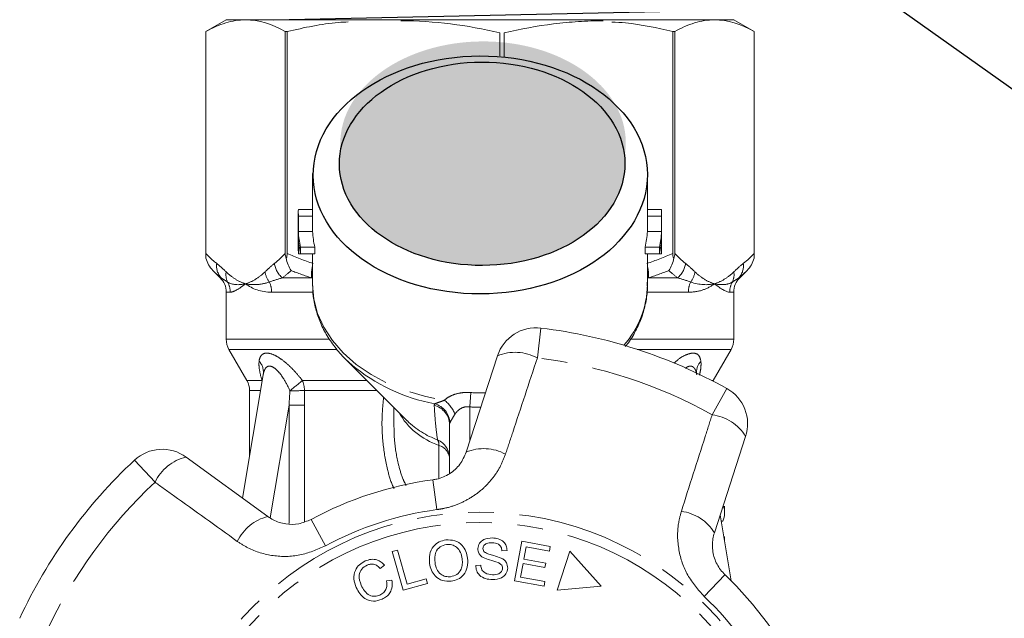
# Model space of a CAD drawing. Units: millimetres. Extents: x -9 to 8604, y -11713 to 1992.
# Drawn here: x 6505 to 6554, y -8381 to -8352 of the extents above; entities that cross this region are included whole.
import ezdxf
from ezdxf import colors
from ezdxf.entities.mleader import LeaderData, LeaderLine
from ezdxf.math import Vec2, Vec3

# ---------------------------------------------------------------- set-up
doc = ezdxf.new("R2010")
doc.units = ezdxf.units.MM
doc.linetypes.add('PHANTOM', pattern=[12.7, 6.35, -1.27, 1.27, -1.27, 1.27, -1.27])
doc.styles.add('Элтех_Ан', font='isocpeur.ttf', dxfattribs={"width": 0.75, "oblique": 15, "height": 18})

msp = doc.modelspace()

# ---------------------------------------------------------------- hatches: boundary and pattern name
h = msp.add_hatch(color=256)
h.dxf.hatch_style = 1
edge = h.paths.add_edge_path()
edge.add_ellipse((6527.968, -8357.715), major_axis=(7.033, 0.017), ratio=0.712142, start_angle=0, end_angle=360)
h = msp.add_hatch(color=256)
h.dxf.hatch_style = 1
edge = h.paths.add_edge_path()
edge.add_ellipse((6527.923, -8358.733), major_axis=(7.033, 0.017), ratio=0.712142, start_angle=0, end_angle=360)

# ---------------------------------------------------------------- linework, layer by layer
at = {"ltscale": 0.3}
msp.add_line((6538.196, -8351.209), (6517.658, -8351.658), dxfattribs=at)
at = {"color": 7, "linetype": 'Continuous', "lineweight": 15}
for p, q in [((6515.317, -8351.644), (6514.317, -8352.222)), ((6515.317, -8351.644), (6516.268, -8351.644)), ((6516.268, -8351.644), (6539.296, -8351.644)), ((6539.365, -8351.644), (6540.317, -8351.644)), ((6541.317, -8352.222), (6540.317, -8351.644)), ((6514.317, -8352.222), (6514.317, -8363.375)), ((6514.317, -8363.15), (6514.317, -8352.222)), ((6514.317, -8352.222), (6514.317, -8352.222)), ((6518.322, -8352.222), (6518.219, -8352.222)), ((6518.219, -8352.222), (6518.219, -8363.15)), ((6518.322, -8363.15), (6518.322, -8352.222)), ((6528.797, -8352.284), (6528.797, -8353.412)), ((6529.015, -8353.463), (6529.015, -8352.284)), ((6537.311, -8352.222), (6537.311, -8363.15)), ((6537.414, -8352.222), (6537.311, -8352.222)), ((6537.414, -8363.15), (6537.414, -8352.222)), ((6541.316, -8352.222), (6541.316, -8363.15)), ((6541.317, -8352.222), (6541.316, -8352.222)), ((6541.317, -8363.375), (6541.317, -8352.222)), ((6519.567, -8359.214), (6519.567, -8361.111)), ((6536.067, -8361.111), (6536.067, -8359.214)), ((6518.868, -8360.986), (6519.567, -8360.986)), ((6536.067, -8360.986), (6536.765, -8360.986)), ((6518.867, -8361.111), (6518.867, -8362.961)), ((6518.871, -8361.312), (6519.572, -8361.312)), ((6518.871, -8361.312), (6518.871, -8362.074)), ((6519.572, -8362.074), (6519.572, -8361.312)), ((6536.062, -8361.312), (6536.062, -8362.074)), ((6536.062, -8361.312), (6536.762, -8361.312)), ((6536.762, -8361.312), (6536.762, -8362.074)), ((6536.767, -8362.961), (6536.767, -8361.111)), ((6518.871, -8362.074), (6519.572, -8362.074)), ((6518.871, -8362.4), (6518.871, -8363.162)), ((6536.062, -8362.074), (6536.762, -8362.074)), ((6536.762, -8362.4), (6536.762, -8363.162)), ((6518.971, -8362.835), (6519.68, -8362.835)), ((6518.971, -8362.835), (6518.971, -8363.162)), ((6519.68, -8363.162), (6519.68, -8362.835)), ((6535.954, -8362.835), (6535.954, -8363.162)), ((6535.954, -8362.835), (6536.662, -8362.835)), ((6536.662, -8362.835), (6536.662, -8363.162)), ((6518.871, -8363.162), (6518.971, -8363.162)), ((6518.971, -8363.162), (6519.68, -8363.162)), ((6519.567, -8363.162), (6519.567, -8364.681)), ((6535.954, -8363.162), (6536.662, -8363.162)), ((6536.067, -8364.681), (6536.067, -8363.162)), ((6536.662, -8363.162), (6536.762, -8363.162)), ((6514.662, -8363.99), (6515.024, -8364.351)), ((6540.61, -8364.351), (6540.971, -8363.99)), ((6515.317, -8365.058), (6515.317, -8367.376)), ((6540.317, -8367.376), (6540.317, -8365.058)), ((6515.451, -8367.876), (6516.333, -8369.404)), ((6539.301, -8369.404), (6540.183, -8367.876)), ((6521.19, -8368.348), (6524.237, -8371.395)), ((6527.137, -8372.934), (6528.677, -8368.193)), ((6517.137, -8369.122), (6516.12, -8375.201)), ((6539.286, -8369.43), (6539.301, -8369.404)), ((6516.467, -8369.904), (6516.467, -8373.13)), ((6523.567, -8370.725), (6523.567, -8371.459)), ((6524.2, -8371.357), (6524.237, -8371.395)), ((6526.317, -8373.969), (6526.317, -8371.577)), ((6540.905, -8372.166), (6539.364, -8376.907)), ((6513.336, -8373.178), (6517.369, -8376.108)), ((6539.867, -8375.913), (6539.867, -8375.596)), ((6540.195, -8379.274), (6539.651, -8376.024)), ((6539.773, -8376.337), (6539.703, -8376.337)), ((6529.519, -8379.272), (6529.873, -8377.327)), ((6529.873, -8377.327), (6531.28, -8377.582)), ((6539.832, -8377.106), (6539.867, -8377.106)), ((6539.867, -8377.313), (6539.867, -8377.106)), ((6523.492, -8377.83), (6523.745, -8377.759)), ((6524.033, -8379.739), (6523.492, -8377.83)), ((6523.745, -8377.759), (6524.221, -8379.442)), ((6529.151, -8377.78), (6528.899, -8377.791)), ((6530.089, -8377.603), (6529.98, -8378.199)), ((6531.238, -8377.812), (6530.089, -8377.603)), ((6531.28, -8377.582), (6531.238, -8377.812)), ((6532.241, -8377.82), (6531.627, -8379.739)), ((6533.791, -8379.538), (6532.241, -8377.82)), ((6523.118, -8378.506), (6522.906, -8378.667)), ((6527.607, -8378.516), (6527.855, -8378.503)), ((6529.939, -8378.427), (6529.818, -8379.089)), ((6531.015, -8378.623), (6529.939, -8378.427)), ((6529.98, -8378.199), (6531.057, -8378.395)), ((6531.057, -8378.395), (6531.015, -8378.623)), ((6523.211, -8379.281), (6523.478, -8379.235)), ((6525.225, -8379.402), (6524.033, -8379.739)), ((6524.221, -8379.442), (6525.162, -8379.176)), ((6525.162, -8379.176), (6525.225, -8379.402)), ((6530.971, -8379.536), (6529.519, -8379.272)), ((6529.818, -8379.089), (6531.013, -8379.307)), ((6531.013, -8379.307), (6530.971, -8379.536)), ((6531.627, -8379.739), (6533.791, -8379.538))]:
    msp.add_line(p, q, dxfattribs=at)
at = {"color": 8, "linetype": 'PHANTOM', "lineweight": 0}
for p, q in [((6515.024, -8364.351), (6515.065, -8364.351)), ((6518.076, -8364.351), (6519.523, -8364.351)), ((6519.567, -8364.36), (6519.523, -8364.351)), ((6536.11, -8364.351), (6536.067, -8364.36)), ((6536.11, -8364.351), (6537.557, -8364.351)), ((6540.569, -8364.351), (6540.61, -8364.351)), ((6515.515, -8365.058), (6515.317, -8365.058)), ((6519.555, -8365.058), (6517.55, -8365.058)), ((6538.083, -8365.058), (6536.062, -8365.058)), ((6540.317, -8365.058), (6540.118, -8365.058)), ((6530.82, -8366.825), (6530.642, -8368.297)), ((6515.317, -8367.376), (6520.368, -8367.376)), ((6535.222, -8367.376), (6540.317, -8367.376)), ((6520.759, -8367.876), (6515.451, -8367.876)), ((6540.183, -8367.876), (6535.568, -8367.876)), ((6516.333, -8369.404), (6517.076, -8369.404)), ((6517.076, -8369.404), (6517.088, -8369.415)), ((6517.087, -8369.425), (6517.076, -8369.404)), ((6519.065, -8369.404), (6522.246, -8369.404)), ((6539.235, -8369.404), (6539.301, -8369.404)), ((6539.254, -8371.095), (6539.975, -8369.8)), ((6517.007, -8369.904), (6516.467, -8369.904)), ((6522.746, -8369.904), (6519.168, -8369.904)), ((6527.371, -8370.001), (6527.317, -8370.707)), ((6518.408, -8370.618), (6517.48, -8376.163)), ((6518.408, -8376.457), (6518.408, -8370.618)), ((6519.17, -8370.618), (6519.17, -8376.362)), ((6527.317, -8370.707), (6527.317, -8372.381)), ((6525.793, -8374.209), (6525.793, -8372.601)), ((6511.808, -8374.416), (6510.799, -8373.331)), ((6525.5, -8374.298), (6525.696, -8375.768)), ((6519.495, -8376.249), (6520.2, -8377.553)), ((6539.887, -8378.973), (6538.864, -8380.046))]:
    msp.add_line(p, q, dxfattribs=at)
at = {"color": 8, "linetype": 'PHANTOM', "lineweight": 0, "flags": 128}
msp.add_lwpolyline([(6519.567, -8364.681), (6519.628, -8365.393), (6519.814, -8366.1), (6520.122, -8366.786), (6520.547, -8367.439), (6521.082, -8368.051), (6521.72, -8368.611), (6522.45, -8369.111), (6523.261, -8369.545), (6524.142, -8369.904), (6525.079, -8370.184), (6526.058, -8370.38)], dxfattribs=at)
at = {"color": 7, "linetype": 'Continuous', "lineweight": 15, "flags": 128}
msp.add_lwpolyline([(6521.19, -8368.348), (6521.348, -8368.501), (6521.473, -8368.614)], dxfattribs=at)
at = {"color": 8, "linetype": 'PHANTOM', "lineweight": 0}
for radius in [15.754, 15.237]:
    msp.add_circle((6527.817, -8391.644), radius, dxfattribs=at)
at = {"color": 7, "linetype": 'Continuous', "lineweight": 15}
for centre, radius, start, end in [((6523.343, -8361.111), 4.476, 178.3978, 182.5764), ((6532.291, -8361.111), 4.476, 357.4236, 1.6022), ((6523.694, -8361.111), 4.127, 180.0003, 182.7948), ((6531.939, -8361.111), 4.127, 357.2053, 359.9996), ((6523.403, -8361.868), 4.537, 182.5989, 192.3097), ((6523.403, -8362.195), 4.537, 182.5989, 192.3097), ((6523.758, -8361.867), 4.192, 182.8237, 193.3512), ((6531.875, -8361.867), 4.192, 346.6488, 357.1763), ((6532.23, -8361.868), 4.537, 347.6903, 357.4011), ((6532.23, -8362.195), 4.537, 347.6903, 357.4011), ((6523.344, -8362.961), 4.477, 180.0002, 182.5762), ((6532.29, -8362.961), 4.477, 357.4238, 359.9998), ((6514.317, -8365.058), 1, 0, 45), ((6541.317, -8365.058), 1, 135, 180), ((6530.58, -8368.811), 2, 83.1006, 162), ((6527.817, -8391.644), 25, 60.8994, 83.1006), ((6516.317, -8367.376), 1, 180, 210), ((6539.317, -8367.376), 1, 330, 0), ((6515.467, -8369.904), 1, 0, 30), ((6539.003, -8371.548), 2, 342, 60.8994), ((6512.16, -8374.796), 2, 54, 132.8994), ((6527.817, -8391.644), 25, 132.8994, 155.1006), ((6527.817, -8391.644), 17.5, 97.6084, 118.3916), ((6527.817, -8391.644), 17.5, 25.6084, 46.3916)]:
    msp.add_arc(centre, radius, start, end, dxfattribs=at)
at = {"color": 8, "linetype": 'PHANTOM', "lineweight": 0}
for centre, radius, start, end in [((6515.71, -8363.764), 0.872, 172.1036, 222.319), ((6518.788, -8363.505), 1.106, 187.2483, 229.9465), ((6521.189, -8364.183), 1.675, 165.7109, 185.7639), ((6534.444, -8364.183), 1.675, 354.2361, 14.2891), ((6536.845, -8363.505), 1.106, 310.0535, 352.7517), ((6539.924, -8363.764), 0.872, 317.681, 7.8964), ((6516.173, -8364.187), 0.873, 171.3563, 205.0636), ((6518.295, -8363.897), 1.08, 188.4359, 217.6481), ((6537.338, -8363.897), 1.08, 322.3519, 351.5641), ((6539.46, -8364.187), 0.873, 334.9364, 8.6437), ((6514.502, -8365.058), 1.012, 359.9756, 29.6551), ((6516.38, -8365.054), 1.171, 359.7821, 25.113), ((6531.403, -8364.584), 4.665, 318.5993, 358.8152), ((6539.254, -8365.054), 1.171, 154.887, 180.2179), ((6541.131, -8365.058), 1.012, 150.3449, 180.0244), ((6529.552, -8370.282), 2.264, 61.2215, 112.7087), ((6527.817, -8391.644), 23.518, 60.8994, 83.1006), ((6516.338, -8369.002), 0.809, 351.5075, 42.4346), ((6527.182, -8361.832), 8.865, 229.9079, 259.6386), ((6539.303, -8369.006), 0.817, 137.6929, 182.0413), ((6507.693, -8356.313), 17.342, 308.3527, 310.982), ((6517.92, -8369.898), 1.248, 359.7387, 23.342), ((6517.896, -8287.542), 82.372, 270.38765, 270.88475), ((6525.34, -8371.587), 0.977, 0.5952, 76.8299), ((6525.308, -8371.54), 1.026, 2.505, 74.1909), ((6525.187, -8371.583), 1.484, 20.1544, 54.0916), ((6526.929, -8369.207), 3.579, 209.5896, 251.4856), ((6538.97, -8373.342), 2.264, 31.2913, 82.7785), ((6527.182, -8368.36), 4.229, 225.8724, 249.9115), ((6525.338, -8373.228), 0.979, 0.2933, 66.4544), ((6525.342, -8372.565), 0.452, 355.414, 31.1512), ((6525.601, -8373.295), 0.719, 5.6933, 74.5298), ((6513.856, -8375.381), 2.264, 103.2913, 154.7785), ((6527.999, -8375.007), 2.245, 61.4082, 112.5883), ((6527.817, -8391.644), 23.518, 132.8994, 155.1006), ((6517.89, -8378.292), 2.245, 103.4117, 154.5918), ((6527.817, -8391.644), 16.018, 97.6084, 118.3916), ((6537.448, -8378.077), 2.245, 31.4117, 82.5918), ((6527.817, -8391.644), 16.018, 25.6084, 46.3916)]:
    msp.add_arc(centre, radius, start, end, dxfattribs=at)
for centre, major_axis in [((6527.831, -8359.283), (8.231, 0.02)), ((6527.923, -8358.733), (7.033, 0.017))]:
    msp.add_ellipse(centre, major_axis=major_axis, ratio=0.712142)
for major_axis, ratio, start_param, end_param in [((0, -12.374), 0.666701, 6.229105, 6.316344), ((0, 13.081), 0.707107, 3.087512, 3.146352)]:
    msp.add_ellipse((6527.817, -8357.644), major_axis=major_axis, ratio=ratio, start_param=start_param, end_param=end_param, dxfattribs=at)
at = {"color": 7, "linetype": 'Continuous', "lineweight": 15}
msp.add_ellipse((6527.817, -8375.913), major_axis=(12.05, 0), ratio=0.282051, start_param=6.15838, end_param=6.385403, dxfattribs=at)
for points, knots in [([(6516.268, -8351.644), (6515.943, -8351.644), (6515.615, -8351.695), (6514.962, -8351.893), (6514.638, -8352.038), (6514.317, -8352.222)], [0, 0, 0, 0, 0.5, 0.5, 1, 1, 1, 1]), ([(6521.317, -8351.745), (6521.161, -8351.752), (6520.152, -8351.802), (6519.16, -8352.03), (6518.322, -8352.222)], [0, 0, 0, 0, 0.15446, 1, 1, 1, 1]), ([(6528.797, -8352.284), (6527.99, -8352.095), (6527.181, -8351.946), (6525.557, -8351.743), (6524.742, -8351.691), (6523.924, -8351.691)], [0, 0, 0, 0, 0.5, 0.5, 1, 1, 1, 1]), ([(6533.887, -8351.691), (6533.481, -8351.691), (6533.074, -8351.704), (6532.259, -8351.755), (6531.85, -8351.794), (6530.626, -8351.946), (6529.818, -8352.096), (6529.015, -8352.284)], [0, 0, 0, 0, 0.25, 0.25, 0.5, 0.5, 1, 1, 1, 1]), ([(6537.311, -8352.222), (6536.539, -8352.044), (6535.548, -8351.816), (6534.539, -8351.765), (6534.317, -8351.754)], [0, 0, 0, 0, 0.779539, 1, 1, 1, 1]), ([(6539.365, -8351.644), (6539.04, -8351.644), (6538.712, -8351.695), (6538.059, -8351.893), (6537.735, -8352.038), (6537.414, -8352.222)], [0, 0, 0, 0, 0.5, 0.5, 1, 1, 1, 1]), ([(6519.573, -8364.652), (6519.577, -8364.857), (6519.586, -8365.298), (6519.731, -8365.967), (6519.977, -8366.647), (6520.327, -8367.3), (6520.779, -8367.915), (6521.173, -8368.358), (6521.439, -8368.576), (6521.495, -8368.622)], [0, 0, 0, 0, 0.139801, 0.301036, 0.462597, 0.625297, 0.789655, 0.955817, 1, 1, 1, 1]), ([(6534.973, -8367.734), (6535.004, -8367.697), (6535.208, -8367.458), (6535.49, -8366.973), (6535.804, -8366.29), (6535.993, -8365.582), (6536.077, -8365.003), (6536.058, -8364.664), (6536.052, -8364.564)], [0, 0, 0, 0, 0.0409852, 0.2621375, 0.480804, 0.6967243, 0.910182, 1, 1, 1, 1]), ([(6517.137, -8369.127), (6517.138, -8369.122), (6517.139, -8369.117), (6517.137, -8369.124), (6517.136, -8369.126)], [0, 0, 0, 0, 0.721237, 1, 1, 1, 1]), ([(6525.5, -8374.298), (6525.564, -8374.288), (6525.854, -8374.24), (6526.351, -8374.02), (6526.869, -8373.552), (6527.047, -8373.142), (6527.137, -8372.934)], [0, 0, 0, 0, 0.082328, 0.371653, 0.681065, 1, 1, 1, 1]), ([(6517.369, -8376.108), (6517.454, -8376.164), (6517.714, -8376.336), (6518.221, -8376.495), (6518.884, -8376.507), (6519.294, -8376.334), (6519.495, -8376.249)], [0, 0, 0, 0, 0.14425, 0.443471, 0.725512, 1, 1, 1, 1]), ([(6539.364, -8376.907), (6539.337, -8377.005), (6539.282, -8377.203), (6539.258, -8377.521), (6539.283, -8377.842), (6539.36, -8378.159), (6539.486, -8378.454), (6539.659, -8378.734), (6539.81, -8378.893), (6539.887, -8378.973)], [0, 0, 0, 0, 0.143785, 0.291586, 0.442947, 0.581989, 0.725126, 0.860045, 1, 1, 1, 1]), ([(6525.332, -8378.423), (6525.322, -8378.273), (6525.304, -8377.974), (6525.489, -8377.584), (6525.793, -8377.333), (6526.023, -8377.284), (6526.139, -8377.26)], [0, 0, 0, 0, 0.280584, 0.5596, 0.779587, 1, 1, 1, 1]), ([(6526.169, -8377.483), (6526.059, -8377.513), (6525.838, -8377.571), (6525.565, -8377.911), (6525.587, -8378.209), (6525.601, -8378.392)], [0, 0, 0, 0, 0.2802133, 0.5597744, 1, 1, 1, 1]), ([(6526.139, -8377.26), (6526.287, -8377.258), (6526.583, -8377.255), (6526.939, -8377.494), (6527.141, -8377.819), (6527.185, -8378.046), (6527.207, -8378.159)], [0, 0, 0, 0, 0.279595, 0.558548, 0.779054, 1, 1, 1, 1]), ([(6526.939, -8378.192), (6526.918, -8378.083), (6526.876, -8377.867), (6526.689, -8377.612), (6526.43, -8377.477), (6526.256, -8377.481), (6526.169, -8377.483)], [0, 0, 0, 0, 0.2807715, 0.5600062, 0.7798951, 1, 1, 1, 1]), ([(6527.71, -8377.686), (6527.728, -8377.594), (6527.765, -8377.41), (6528.038, -8377.186), (6528.279, -8377.172), (6528.426, -8377.163)], [0, 0, 0, 0, 0.279766, 0.55935, 1, 1, 1, 1]), ([(6528.429, -8377.395), (6528.325, -8377.395), (6528.168, -8377.396), (6528.023, -8377.511), (6527.972, -8377.601), (6527.967, -8377.652), (6527.964, -8377.677)], [0, 0, 0, 0, 0.499411, 0.748952, 0.874428, 1, 1, 1, 1]), ([(6528.426, -8377.163), (6528.526, -8377.173), (6528.724, -8377.191), (6528.977, -8377.327), (6529.127, -8377.545), (6529.143, -8377.702), (6529.151, -8377.78)], [0, 0, 0, 0, 0.280844, 0.560185, 0.779878, 1, 1, 1, 1]), ([(6528.899, -8377.791), (6528.889, -8377.726), (6528.87, -8377.598), (6528.701, -8377.42), (6528.532, -8377.404), (6528.429, -8377.395)], [0, 0, 0, 0, 0.280998, 0.560118, 1, 1, 1, 1]), ([(6527.977, -8378.127), (6527.934, -8378.099), (6527.849, -8378.044), (6527.733, -8377.898), (6527.719, -8377.767), (6527.71, -8377.686)], [0, 0, 0, 0, 0.281215, 0.561962, 1, 1, 1, 1]), ([(6527.964, -8377.677), (6527.966, -8377.715), (6527.971, -8377.782), (6528.015, -8377.833), (6528.035, -8377.855)], [0, 0, 0, 0, 0.559402, 1, 1, 1, 1]), ([(6528.035, -8377.855), (6528.107, -8377.894), (6528.252, -8377.971), (6528.541, -8378.033), (6528.739, -8378.106), (6528.86, -8378.151)], [0, 0, 0, 0, 0.2788576, 0.5594797, 1, 1, 1, 1]), ([(6521.719, -8379.601), (6521.67, -8379.463), (6521.572, -8379.189), (6521.639, -8378.772), (6521.866, -8378.462), (6522.066, -8378.351), (6522.166, -8378.295)], [0, 0, 0, 0, 0.280477, 0.559495, 0.779585, 1, 1, 1, 1]), ([(6522.252, -8378.503), (6522.156, -8378.558), (6521.965, -8378.667), (6521.814, -8379.056), (6521.908, -8379.325), (6521.966, -8379.49)], [0, 0, 0, 0, 0.280389, 0.559593, 1, 1, 1, 1]), ([(6522.166, -8378.295), (6522.259, -8378.262), (6522.446, -8378.195), (6522.727, -8378.225), (6522.957, -8378.338), (6523.065, -8378.45), (6523.118, -8378.506)], [0, 0, 0, 0, 0.280137, 0.559477, 0.779581, 1, 1, 1, 1]), ([(6522.906, -8378.667), (6522.858, -8378.618), (6522.763, -8378.52), (6522.582, -8378.444), (6522.403, -8378.447), (6522.303, -8378.484), (6522.252, -8378.503)], [0, 0, 0, 0, 0.2805615, 0.5595766, 0.7795434, 1, 1, 1, 1]), ([(6526.398, -8379.292), (6526.253, -8379.294), (6525.962, -8379.298), (6525.611, -8379.067), (6525.404, -8378.755), (6525.356, -8378.533), (6525.332, -8378.423)], [0, 0, 0, 0, 0.279589, 0.558765, 0.779303, 1, 1, 1, 1]), ([(6525.601, -8378.392), (6525.621, -8378.499), (6525.662, -8378.711), (6525.859, -8378.95), (6526.113, -8379.079), (6526.283, -8379.073), (6526.368, -8379.07)], [0, 0, 0, 0, 0.280606, 0.559824, 0.779797, 1, 1, 1, 1]), ([(6526.368, -8379.07), (6526.476, -8379.042), (6526.693, -8378.987), (6526.892, -8378.73), (6526.96, -8378.451), (6526.946, -8378.278), (6526.939, -8378.192)], [0, 0, 0, 0, 0.279167, 0.558252, 0.778804, 1, 1, 1, 1]), ([(6527.207, -8378.159), (6527.213, -8378.306), (6527.225, -8378.598), (6527.04, -8378.98), (6526.735, -8379.215), (6526.51, -8379.266), (6526.398, -8379.292)], [0, 0, 0, 0, 0.28034, 0.559487, 0.779621, 1, 1, 1, 1]), ([(6528.429, -8379.215), (6528.316, -8379.206), (6528.09, -8379.188), (6527.802, -8379.034), (6527.632, -8378.784), (6527.615, -8378.606), (6527.607, -8378.516)], [0, 0, 0, 0, 0.2809995, 0.5601497, 0.7799599, 1, 1, 1, 1]), ([(6527.855, -8378.503), (6527.866, -8378.581), (6527.89, -8378.736), (6528.105, -8378.936), (6528.304, -8378.963), (6528.425, -8378.98)], [0, 0, 0, 0, 0.2809047, 0.5600589, 1, 1, 1, 1]), ([(6528.705, -8378.372), (6528.567, -8378.332), (6528.321, -8378.261), (6528.082, -8378.168), (6527.977, -8378.127)], [0, 0, 0, 0, 0.5603572, 1, 1, 1, 1]), ([(6528.929, -8378.659), (6528.926, -8378.623), (6528.921, -8378.549), (6528.843, -8378.438), (6528.758, -8378.397), (6528.705, -8378.372)], [0, 0, 0, 0, 0.280021, 0.559707, 1, 1, 1, 1]), ([(6528.86, -8378.151), (6528.911, -8378.18), (6529.012, -8378.238), (6529.156, -8378.4), (6529.172, -8378.553), (6529.182, -8378.646)], [0, 0, 0, 0, 0.2814139, 0.5620622, 1, 1, 1, 1]), ([(6528.425, -8378.98), (6528.538, -8378.975), (6528.708, -8378.967), (6528.866, -8378.842), (6528.918, -8378.742), (6528.925, -8378.687), (6528.929, -8378.659)], [0, 0, 0, 0, 0.4991373, 0.7486372, 0.8743373, 1, 1, 1, 1]), ([(6529.182, -8378.646), (6529.162, -8378.743), (6529.123, -8378.938), (6528.84, -8379.182), (6528.585, -8379.203), (6528.429, -8379.215)], [0, 0, 0, 0, 0.279885, 0.560012, 1, 1, 1, 1]), ([(6521.966, -8379.49), (6522.016, -8379.588), (6522.115, -8379.783), (6522.347, -8379.999), (6522.636, -8380.057), (6522.802, -8380.005), (6522.884, -8379.979)], [0, 0, 0, 0, 0.28107, 0.560364, 0.779919, 1, 1, 1, 1]), ([(6522.884, -8379.979), (6522.953, -8379.94), (6523.091, -8379.863), (6523.246, -8379.611), (6523.224, -8379.406), (6523.211, -8379.281)], [0, 0, 0, 0, 0.2808121, 0.561058, 1, 1, 1, 1]), ([(6523.478, -8379.235), (6523.489, -8379.342), (6523.511, -8379.557), (6523.405, -8379.847), (6523.22, -8380.058), (6523.07, -8380.137), (6522.995, -8380.176)], [0, 0, 0, 0, 0.280226, 0.559533, 0.77959, 1, 1, 1, 1]), ([(6522.995, -8380.176), (6522.853, -8380.227), (6522.57, -8380.328), (6522.155, -8380.181), (6521.883, -8379.91), (6521.774, -8379.704), (6521.719, -8379.601)], [0, 0, 0, 0, 0.279992, 0.558086, 0.778918, 1, 1, 1, 1])]:
    msp.add_open_spline(points, degree=3, knots=knots, dxfattribs=at)
for points in [[(6518.219, -8352.222), (6517.573, -8351.853), (6516.923, -8351.644), (6516.268, -8351.644)], [(6541.316, -8352.222), (6540.67, -8351.853), (6540.02, -8351.644), (6539.365, -8351.644)], [(6514.317, -8363.375), (6514.317, -8363.311), (6514.317, -8363.231), (6514.317, -8363.15)], [(6514.662, -8363.99), (6514.494, -8363.822), (6514.37, -8363.605), (6514.317, -8363.375)], [(6518.219, -8363.15), (6518.219, -8363.231), (6518.237, -8363.311), (6518.271, -8363.375)], [(6518.271, -8363.375), (6518.304, -8363.311), (6518.322, -8363.231), (6518.322, -8363.15)], [(6518.515, -8363.99), (6518.396, -8363.822), (6518.309, -8363.605), (6518.271, -8363.375)], [(6537.118, -8363.99), (6537.237, -8363.822), (6537.325, -8363.605), (6537.363, -8363.375)], [(6537.311, -8363.15), (6537.311, -8363.231), (6537.329, -8363.311), (6537.363, -8363.375)], [(6537.363, -8363.375), (6537.396, -8363.311), (6537.414, -8363.231), (6537.414, -8363.15)], [(6540.971, -8363.99), (6541.139, -8363.822), (6541.263, -8363.605), (6541.317, -8363.375)], [(6541.316, -8363.15), (6541.316, -8363.231), (6541.317, -8363.311), (6541.317, -8363.375)]]:
    msp.add_open_spline(points, degree=3, dxfattribs=at)
at = {"color": 8, "linetype": 'PHANTOM', "lineweight": 0}
for points in [[(6514.317, -8363.15), (6514.49, -8363.334), (6514.667, -8363.5), (6514.846, -8363.644)], [(6517.691, -8363.644), (6517.87, -8363.5), (6518.046, -8363.334), (6518.219, -8363.15)], [(6518.322, -8363.15), (6518.741, -8363.334), (6519.167, -8363.5), (6519.599, -8363.644)], [(6536.034, -8363.644), (6536.467, -8363.5), (6536.892, -8363.334), (6537.311, -8363.15)], [(6537.414, -8363.15), (6537.587, -8363.334), (6537.764, -8363.5), (6537.943, -8363.644)], [(6540.788, -8363.644), (6540.967, -8363.5), (6541.143, -8363.334), (6541.316, -8363.15)], [(6515.065, -8364.351), (6514.928, -8364.243), (6514.794, -8364.122), (6514.662, -8363.99)], [(6514.846, -8363.644), (6515.002, -8363.77), (6515.156, -8363.909), (6515.31, -8364.056)], [(6517.226, -8364.056), (6517.38, -8363.909), (6517.534, -8363.77), (6517.691, -8363.644)], [(6518.515, -8363.99), (6518.37, -8364.122), (6518.224, -8364.243), (6518.076, -8364.351)], [(6519.523, -8364.351), (6519.183, -8364.243), (6518.847, -8364.122), (6518.515, -8363.99)], [(6537.118, -8363.99), (6536.786, -8364.122), (6536.45, -8364.243), (6536.11, -8364.351)], [(6537.557, -8364.351), (6537.41, -8364.243), (6537.263, -8364.122), (6537.118, -8363.99)], [(6537.943, -8363.644), (6538.099, -8363.77), (6538.253, -8363.909), (6538.407, -8364.056)], [(6540.323, -8364.056), (6540.477, -8363.909), (6540.631, -8363.77), (6540.788, -8363.644)], [(6540.971, -8363.99), (6540.839, -8364.122), (6540.705, -8364.243), (6540.569, -8364.351)], [(6515.382, -8364.557), (6515.267, -8364.484), (6515.161, -8364.415), (6515.065, -8364.351)], [(6518.076, -8364.351), (6517.855, -8364.415), (6517.643, -8364.484), (6517.44, -8364.557)], [(6538.194, -8364.557), (6537.991, -8364.484), (6537.778, -8364.415), (6537.557, -8364.351)], [(6540.569, -8364.351), (6540.472, -8364.415), (6540.367, -8364.484), (6540.251, -8364.557)], [(6515.382, -8364.557), (6515.621, -8364.701), (6515.925, -8364.718), (6516.268, -8364.644)], [(6517.55, -8365.058), (6517.031, -8365.058), (6516.601, -8364.899), (6516.268, -8364.644)], [(6538.194, -8364.557), (6538.631, -8364.701), (6539.022, -8364.718), (6539.365, -8364.644)], [(6540.118, -8365.058), (6539.957, -8365.058), (6539.698, -8364.899), (6539.365, -8364.644)], [(6518.408, -8370.618), (6518.423, -8370.382), (6518.438, -8370.147), (6518.453, -8369.912)], [(6519.168, -8369.904), (6519.169, -8370.142), (6519.17, -8370.38), (6519.17, -8370.618)], [(6525.563, -8370.636), (6525.561, -8370.606), (6525.569, -8370.578), (6525.588, -8370.553)], [(6526.333, -8371.495), (6526.322, -8371.52), (6526.317, -8371.547), (6526.317, -8371.577)]]:
    msp.add_open_spline(points, degree=3, dxfattribs=at)
for points, knots in [([(6515.31, -8364.056), (6515.464, -8364.204), (6515.622, -8364.326), (6515.942, -8364.522), (6516.105, -8364.595), (6516.268, -8364.644)], [0, 0, 0, 0, 0.5, 0.5, 1, 1, 1, 1]), ([(6517.226, -8364.056), (6517.072, -8364.204), (6516.914, -8364.326), (6516.594, -8364.522), (6516.431, -8364.595), (6516.268, -8364.644)], [0, 0, 0, 0, 0.5, 0.5, 1, 1, 1, 1]), ([(6538.407, -8364.056), (6538.561, -8364.204), (6538.719, -8364.326), (6539.039, -8364.522), (6539.202, -8364.595), (6539.365, -8364.644)], [0, 0, 0, 0, 0.5, 0.5, 1, 1, 1, 1]), ([(6540.323, -8364.056), (6540.169, -8364.204), (6540.011, -8364.326), (6539.691, -8364.522), (6539.528, -8364.595), (6539.365, -8364.644)], [0, 0, 0, 0, 0.5, 0.5, 1, 1, 1, 1]), ([(6515.515, -8365.058), (6515.596, -8365.058), (6515.701, -8365.018), (6515.954, -8364.875), (6516.101, -8364.772), (6516.268, -8364.644)], [0, 0, 0, 0, 0.5, 0.5, 1, 1, 1, 1]), ([(6517.44, -8364.557), (6517.221, -8364.629), (6517.014, -8364.669), (6516.624, -8364.695), (6516.44, -8364.681), (6516.268, -8364.644)], [0, 0, 0, 0, 0.5, 0.5, 1, 1, 1, 1]), ([(6538.083, -8365.058), (6538.343, -8365.058), (6538.582, -8365.018), (6539.009, -8364.875), (6539.198, -8364.772), (6539.365, -8364.644)], [0, 0, 0, 0, 0.5, 0.5, 1, 1, 1, 1]), ([(6540.251, -8364.557), (6540.131, -8364.629), (6539.996, -8364.669), (6539.699, -8364.695), (6539.537, -8364.681), (6539.365, -8364.644)], [0, 0, 0, 0, 0.5, 0.5, 1, 1, 1, 1]), ([(6516.935, -8368.457), (6516.945, -8368.368), (6516.967, -8368.292), (6517.039, -8368.166), (6517.09, -8368.117), (6517.221, -8368.059), (6517.303, -8368.05), (6517.489, -8368.076), (6517.596, -8368.111), (6517.82, -8368.219), (6517.938, -8368.293), (6518.176, -8368.467), (6518.294, -8368.566), (6518.527, -8368.784), (6518.641, -8368.902), (6518.859, -8369.146), (6518.964, -8369.273), (6519.065, -8369.404)], [0, 0, 0, 0, 0.125, 0.125, 0.25, 0.25, 0.375, 0.375, 0.5, 0.5, 0.625, 0.625, 0.75, 0.75, 0.875, 0.875, 1, 1, 1, 1]), ([(6530.642, -8368.297), (6530.238, -8369.522), (6529.716, -8371.101), (6529.192, -8372.681), (6529.074, -8373.036)], [0, 0, 0, 0, 0.77538, 1, 1, 1, 1]), ([(6537.378, -8368.555), (6537.433, -8368.503), (6537.619, -8368.326), (6537.956, -8368.134), (6538.331, -8368.021), (6538.511, -8368.091), (6538.645, -8368.226), (6538.673, -8368.345), (6538.699, -8368.457)], [0, 0, 0, 0, 0.085072, 0.288215, 0.504956, 0.733339, 0.751859, 1, 1, 1, 1]), ([(6517.076, -8369.404), (6517.021, -8369.223), (6516.979, -8369.049), (6516.928, -8368.731), (6516.919, -8368.585), (6516.935, -8368.457)], [0, 0, 0, 0, 0.5, 0.5, 1, 1, 1, 1]), ([(6518.453, -8369.912), (6518.356, -8369.697), (6518.249, -8369.488), (6518.061, -8369.196), (6517.996, -8369.104), (6517.857, -8368.938), (6517.782, -8368.863), (6517.633, -8368.75), (6517.557, -8368.712), (6517.421, -8368.691), (6517.36, -8368.707), (6517.265, -8368.778), (6517.227, -8368.833), (6517.171, -8368.964), (6517.151, -8369.039), (6517.137, -8369.122)], [0, 0, 0, 0, 0.25, 0.25, 0.375, 0.375, 0.5, 0.5, 0.625, 0.625, 0.75, 0.75, 0.875, 0.875, 1, 1, 1, 1]), ([(6538.496, -8369.122), (6538.484, -8369.066), (6538.462, -8368.953), (6538.408, -8368.836), (6538.346, -8368.76), (6538.283, -8368.714), (6538.21, -8368.694), (6538.128, -8368.701), (6538.049, -8368.729), (6537.983, -8368.763), (6537.945, -8368.794), (6537.932, -8368.805)], [0, 0, 0, 0, 0.175594, 0.355304, 0.457744, 0.562231, 0.67955, 0.774408, 0.872333, 0.954615, 1, 1, 1, 1]), ([(6538.699, -8368.457), (6538.702, -8368.492), (6538.708, -8368.563), (6538.703, -8368.744), (6538.681, -8368.934), (6538.636, -8369.102), (6538.625, -8369.143)], [0, 0, 0, 0, 0.1812537, 0.3634552, 0.8436465, 1, 1, 1, 1]), ([(6523.582, -8374.726), (6523.566, -8374.695), (6523.421, -8374.4), (6523.217, -8373.662), (6523.012, -8372.512), (6522.966, -8371.309), (6523.038, -8370.548), (6523.068, -8370.226)], [0, 0, 0, 0, 0.023353, 0.217774, 0.499952, 0.788908, 1, 1, 1, 1]), ([(6526.058, -8370.38), (6526.131, -8370.315), (6526.214, -8370.256), (6526.4, -8370.153), (6526.506, -8370.108), (6526.73, -8370.04), (6526.851, -8370.016), (6527.108, -8369.991), (6527.238, -8369.99), (6527.371, -8370.001)], [0, 0, 0, 0, 0.25, 0.25, 0.5, 0.5, 0.75, 0.75, 1, 1, 1, 1]), ([(6518.408, -8370.618), (6518.552, -8370.618), (6518.697, -8370.618), (6518.959, -8370.618), (6519.076, -8370.618), (6519.17, -8370.618)], [0, 0, 0, 0, 0.5, 0.5, 1, 1, 1, 1]), ([(6525.729, -8372.331), (6525.683, -8372.067), (6525.651, -8371.789), (6525.599, -8371.22), (6525.579, -8370.93), (6525.563, -8370.636)], [0, 0, 0, 0, 0.5, 0.5, 1, 1, 1, 1]), ([(6525.588, -8370.553), (6525.636, -8370.536), (6525.705, -8370.511), (6525.867, -8370.451), (6525.959, -8370.417), (6526.058, -8370.38)], [0, 0, 0, 0, 0.5, 0.5, 1, 1, 1, 1]), ([(6527.317, -8370.707), (6527.238, -8370.695), (6527.16, -8370.695), (6527.008, -8370.723), (6526.939, -8370.749), (6526.812, -8370.82), (6526.756, -8370.864), (6526.659, -8370.961), (6526.617, -8371.014), (6526.58, -8371.071)], [0, 0, 0, 0, 0.25, 0.25, 0.5, 0.5, 0.75, 0.75, 1, 1, 1, 1]), ([(6526.58, -8371.071), (6526.525, -8371.157), (6526.475, -8371.239), (6526.389, -8371.386), (6526.353, -8371.451), (6526.333, -8371.495)], [0, 0, 0, 0, 0.5, 0.5, 1, 1, 1, 1]), ([(6537.737, -8375.85), (6538.129, -8374.621), (6538.633, -8373.035), (6539.14, -8371.451), (6539.254, -8371.095)], [0, 0, 0, 0, 0.775381, 1, 1, 1, 1]), ([(6523.578, -8371.459), (6523.58, -8371.766), (6523.586, -8372.47), (6523.758, -8373.421), (6523.967, -8374.157), (6524.129, -8374.481), (6524.177, -8374.577)], [0, 0, 0, 0, 0.288486, 0.659996, 0.89961, 1, 1, 1, 1]), ([(6529.074, -8373.036), (6528.992, -8373.245), (6528.827, -8373.671), (6528.441, -8374.245), (6527.96, -8374.758), (6527.398, -8375.178), (6526.769, -8375.499), (6526.195, -8375.687), (6525.828, -8375.746), (6525.696, -8375.768)], [0, 0, 0, 0, 0.149702, 0.303854, 0.455382, 0.611619, 0.760186, 0.91322, 1, 1, 1, 1]), ([(6515.862, -8377.329), (6514.813, -8376.576), (6513.461, -8375.606), (6512.111, -8374.635), (6511.808, -8374.416)], [0, 0, 0, 0, 0.775381, 1, 1, 1, 1]), ([(6538.864, -8380.046), (6538.568, -8379.708), (6537.979, -8379.036), (6537.553, -8377.756), (6537.521, -8376.664), (6537.685, -8376.048), (6537.737, -8375.85)], [0, 0, 0, 0, 0.288696, 0.574271, 0.863721, 1, 1, 1, 1]), ([(6520.2, -8377.553), (6519.787, -8377.731), (6518.966, -8378.083), (6517.617, -8378.093), (6516.568, -8377.786), (6516.033, -8377.439), (6515.862, -8377.329)], [0, 0, 0, 0, 0.288696, 0.574271, 0.863721, 1, 1, 1, 1])]:
    msp.add_open_spline(points, degree=3, knots=knots, dxfattribs=at)

# ---------------------------------------------------------------- leaders
ml = msp.add_multileader_mtext('Standard')
ml.set_content('16', color=256, style='Элтех_Ан')
ml.set_leader_properties()
ml.build(insert=Vec2(0, 0))
ml.multileader.update_dxf_attribs({"text_left_attachment_type": 5, "text_right_attachment_type": 5})
ctx = ml.context
ctx.base_point, ctx.char_height, ctx.plane_origin = Vec3(6580.494, -8371.298), 18, Vec3(5250.692, -9548.415)
ctx.left_attachment, ctx.right_attachment = 5, 5
notes = []
notes.append((ctx, [(0, (1, 1, 0), (6576.908, -8371.298), (1, 0), 3.586, [(0, [(6540.305, -8345.287)], 0, [])])]))
ctx.mtext.insert, ctx.mtext.flow_direction = Vec3(6582.494, -8349.698), 5
for ctx, leaders in notes:
    for number, flags, end, landing, length, lines in leaders:
        leader = LeaderData()
        leader.index, (leader.has_last_leader_line, leader.has_dogleg_vector, leader.attachment_direction) = number, flags
        leader.last_leader_point, leader.dogleg_vector, leader.dogleg_length = Vec3(end), Vec3(landing), length
        for number, points, colour, breaks in lines:
            line = LeaderLine()
            line.index, line.vertices, line.color, line.breaks = number, Vec3.list(points), colors.encode_raw_color(colour), breaks
            leader.lines.append(line)
        ctx.leaders.append(leader)

doc.saveas('drawing.dxf')
